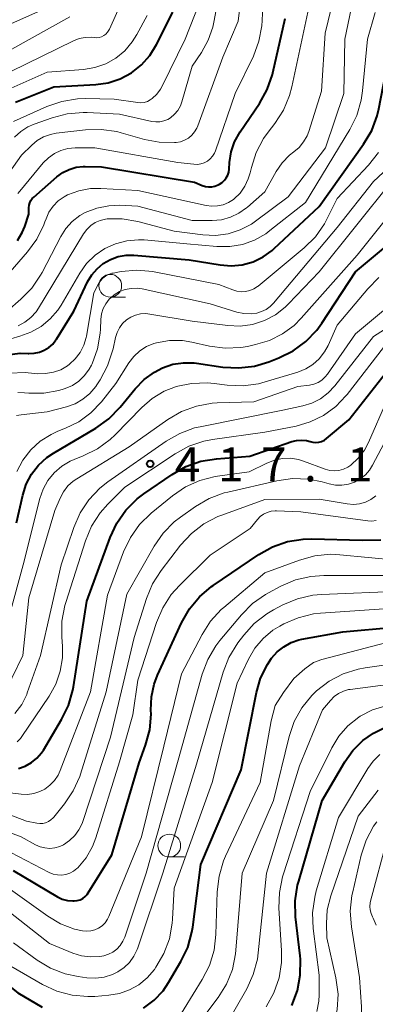
# Model space of a CAD drawing. Units: metres. Extents: x -76000 to -74000, y 25500 to 27000.
# Drawn here: x -75190 to -75151, y 25919 to 26027 of the extents above; entities that cross this region are included whole.
import ezdxf

# ---------------------------------------------------------------- set-up
doc = ezdxf.new("R2010")
doc.units = ezdxf.units.M
for name, color, linetype, lineweight in [('633100_広葉樹林', 7, 'Continuous', 13), ('710100_等高線(計曲線)', 7, 'Continuous', 40), ('710200_等高線(主曲線)', 7, 'Continuous', 13), ('731200_図化機測定による標高点', 7, 'Continuous', 40)]:
    doc.layers.add(name, color=color, linetype=linetype, lineweight=lineweight)
doc.styles.add('Style-WORKING', font='MS Gothic.ttf')

msp = doc.modelspace()

# ---------------------------------------------------------------- linework, layer by layer
at = {"layer": '633100_広葉樹林', "linetype": 'Continuous', "lineweight": 13}
for p, q in [((-75180.03, 25996.55), (-75178.36, 25996.55)), ((-75173.52, 25934.78), (-75171.85, 25934.78))]:
    msp.add_line(p, q, dxfattribs=at)
for centre in [(-75180.03, 25997.8), (-75173.52, 25936.03)]:
    msp.add_circle(centre, 1.25, dxfattribs=at)
at = {"layer": '710100_等高線(計曲線)', "linetype": 'Continuous', "lineweight": 40, "flags": 128}
for points, elevation in [([(-75164.29, 26000.44), (-75163.18, 26000.97), (-75162.18, 26001.68), (-75161.95, 26001.9), (-75157, 26006.53), (-75152.09, 26013.41), (-75151.2, 26014.91), (-75150.59, 26016.54), (-75150.4, 26017.33), (-75148.54, 26027), (-75147.78, 26035)], 400), ([(-75156.42, 25980.78), (-75156.19, 25980.94), (-75153.73, 25983), (-75148.45, 25989.7), (-75147.26, 25990.97), (-75145.86, 25992.01), (-75144.87, 25992.55), (-75141, 25994.38), (-75131, 25999.43), (-75128.64, 26001.57), (-75127.65, 26002.65), (-75126.86, 26003.88), (-75126.29, 26005.23), (-75125.97, 26006.66), (-75125.94, 26006.88), (-75125.31, 26012.69), (-75125.62, 26021), (-75124.72, 26029.28)], 420), ([(-75190.5, 26018.05), (-75186.27, 26019.73), (-75181.64, 26019.99), (-75180.25, 26020.19), (-75178.93, 26020.63), (-75177.7, 26021.29), (-75176.6, 26022.16), (-75175.67, 26023.2), (-75174.92, 26024.41), (-75173.15, 26027.97)], 380), ([(-75166.7, 26012.56), (-75166.32, 26013.69), (-75165.71, 26014.78), (-75163.59, 26017.92), (-75162.74, 26019.44), (-75162.16, 26021.09), (-75162.12, 26021.27), (-75160.73, 26027.27)], 390), ([(-75190.28, 26002.79), (-75189.74, 26003.68), (-75189.47, 26004.35), (-75189, 26005.71), (-75189, 26006.41), (-75188.98, 26006.68), (-75188.91, 26006.94), (-75188.79, 26007.19), (-75188.64, 26007.41), (-75188.47, 26007.58), (-75185.93, 26009.82), (-75185.28, 26010.29), (-75184.57, 26010.64), (-75183.81, 26010.87), (-75183.01, 26010.96), (-75182.79, 26010.96), (-75181, 26010.91), (-75170.76, 26009.24), (-75169.88, 26008.87), (-75169.54, 26008.76), (-75169.19, 26008.71), (-75168.83, 26008.72), (-75168.49, 26008.8), (-75168.15, 26008.93), (-75168, 26009.01), (-75167.71, 26009.2), (-75167.45, 26009.43), (-75167.24, 26009.7), (-75167.08, 26010.01), (-75166.97, 26010.34), (-75166.93, 26010.65), (-75166.88, 26011.38), (-75166.7, 26012.56)], 390), ([(-75188.72, 25977), (-75187.95, 25978), (-75187.02, 25978.85), (-75186.3, 25979.33), (-75181.62, 25982.09), (-75180.2, 25983.1), (-75178.94, 25984.4), (-75177.28, 25986.44), (-75176.29, 25987.45), (-75175.15, 25988.28), (-75174.26, 25988.74), (-75173.13, 25989.13), (-75171.96, 25989.31), (-75170.77, 25989.28), (-75170.54, 25989.25), (-75167.61, 25988.83), (-75165.87, 25988.73), (-75164.14, 25988.93), (-75162.54, 25989.41), (-75161.44, 25989.84), (-75159.87, 25990.61), (-75158.47, 25991.65), (-75157.27, 25992.91), (-75156.71, 25993.67), (-75153, 25999.33), (-75147, 26004.35)], 410), ([(-75191.4, 25990.16), (-75189.98, 25990.35), (-75189.09, 25990.34), (-75189, 25990.34), (-75188.42, 25990.35), (-75187.85, 25990.47), (-75187.31, 25990.68), (-75186.81, 25990.98), (-75186.38, 25991.36), (-75186.02, 25991.82), (-75185.95, 25991.92), (-75184.06, 25995), (-75182.53, 25998.22), (-75182.07, 25999), (-75181.49, 25999.68), (-75180.8, 26000.26), (-75180.01, 26000.7), (-75179.17, 26001.01), (-75178.28, 26001.16), (-75177.45, 26001.16), (-75171.34, 26000.66), (-75167.91, 26000.09), (-75166.69, 25999.99), (-75165.47, 26000.11), (-75164.29, 26000.44)], 400), ([(-75190.14, 25944.54), (-75189.4, 25944.8), (-75188.72, 25945.19), (-75188.12, 25945.68), (-75187.61, 25946.28), (-75187.41, 25946.57), (-75185.4, 25949.93), (-75184.63, 25951.5), (-75184.15, 25953.17), (-75184.09, 25953.55), (-75182.63, 25963), (-75180.05, 25970.04), (-75179.32, 25971.62), (-75178.31, 25973.05), (-75177.08, 25974.28), (-75176.32, 25974.85), (-75173.21, 25976.99), (-75171.69, 25977.84), (-75170.05, 25978.43), (-75168.33, 25978.71), (-75164.63, 25979), (-75160, 25980.6), (-75159.48, 25980.73), (-75158.94, 25980.77), (-75158.41, 25980.72), (-75158, 25980.61), (-75157.68, 25980.53), (-75157.36, 25980.51), (-75157.03, 25980.54), (-75156.72, 25980.63), (-75156.42, 25980.78)], 420), ([(-75190.37, 25971.63), (-75189.68, 25974.69), (-75189.3, 25975.89), (-75188.72, 25977)], 410), ([(-75171.3, 25962.14), (-75170.19, 25963.48), (-75168.86, 25964.61), (-75168.69, 25964.73), (-75163.65, 25968.15), (-75162.13, 25969), (-75160.48, 25969.58), (-75158.76, 25969.85), (-75157.79, 25969.88), (-75152.26, 25969.74), (-75150.21, 25969.76)], 430), ([(-75190.73, 25933.27), (-75185.86, 25930.4), (-75185.32, 25930.14), (-75184.75, 25929.98), (-75184.15, 25929.93), (-75184, 25929.93), (-75183.67, 25929.97), (-75183.36, 25930.06), (-75183.07, 25930.21), (-75182.81, 25930.41), (-75182.58, 25930.65), (-75182.47, 25930.81), (-75179.85, 25935), (-75176.83, 25945.17), (-75176.13, 25947.12), (-75175.68, 25948.81), (-75175.54, 25950.54), (-75175.55, 25950.99), (-75175.5, 25952.43), (-75175.19, 25953.83), (-75174.82, 25954.82), (-75172.16, 25960.62), (-75171.3, 25962.14)], 430), ([(-75176.35, 25918.1), (-75175.2, 25918.97), (-75174.21, 25920.02), (-75173.6, 25920.92), (-75172.24, 25923.24), (-75171.49, 25924.81), (-75171.02, 25926.49), (-75170.94, 25927.03), (-75170.05, 25933.95), (-75165.61, 25944.39), (-75163.91, 25952.93), (-75163.45, 25954.52), (-75162.71, 25956.02), (-75162.25, 25956.71), (-75161.64, 25957.4), (-75160.91, 25957.98), (-75160.1, 25958.43), (-75159.22, 25958.73), (-75158.92, 25958.79), (-75154.37, 25959.63), (-75143, 25960.63)], 440), ([(-75160.01, 25918.4), (-75159.4, 25920.03), (-75159.08, 25921.75), (-75159.06, 25923.49), (-75159.09, 25923.87), (-75159.59, 25928.19), (-75159.63, 25929.94), (-75159.37, 25931.66), (-75159.25, 25932.11), (-75156.67, 25941), (-75154.17, 25945.28), (-75153.28, 25946.54), (-75152.19, 25947.62), (-75151, 25948.45), (-75149.81, 25949.01)], 450), ([(-75215.45, 25914.96), (-75210.11, 25919), (-75202.71, 25923.88), (-75201.66, 25924.45), (-75200.53, 25924.82), (-75199.35, 25925), (-75198.92, 25925.01), (-75197.87, 25924.91), (-75196.86, 25924.64), (-75195.91, 25924.19), (-75195.22, 25923.73), (-75190.21, 25919.79), (-75187.53, 25918.2)], 440)]:
    msp.add_lwpolyline(points, dxfattribs=dict(at, elevation=elevation))
at = {"layer": '710200_等高線(主曲線)', "linetype": 'Continuous', "lineweight": 13, "flags": 128}
for points, elevation in [([(-75190.58, 26014.18), (-75189.89, 26014.81), (-75189.11, 26015.32), (-75188.41, 26015.63), (-75186.45, 26016.33), (-75184.77, 26016.77), (-75183.03, 26016.92), (-75182.59, 26016.9), (-75179, 26016.73), (-75175.44, 26015.93), (-75175, 26015.87), (-75174.55, 26015.88), (-75174.11, 26015.98), (-75173.7, 26016.15), (-75173.39, 26016.34), (-75172.95, 26016.71), (-75172.59, 26017.15), (-75172.3, 26017.65), (-75172.13, 26018.1), (-75171, 26022.02), (-75169.97, 26023.54), (-75169.22, 26024.88), (-75168.72, 26026.33), (-75168.6, 26026.87), (-75167, 26035.53)], 384), ([(-75190.2, 25993.38), (-75189.45, 25993.77), (-75188.79, 25994.29), (-75188.22, 25994.91), (-75187.94, 25995.33), (-75182.97, 26003.53), (-75182.62, 26004.01), (-75182.19, 26004.43), (-75181.69, 26004.76), (-75181.14, 26005), (-75180.56, 26005.15), (-75180.37, 26005.17), (-75178.73, 26005.19), (-75177, 26004.89), (-75173, 26003.82), (-75169.81, 26003.41), (-75168.42, 26003.35), (-75167.03, 26003.54), (-75165.71, 26003.96), (-75164.47, 26004.61), (-75164.03, 26004.91), (-75160.4, 26007.6), (-75156.29, 26013), (-75154.26, 26019), (-75154.15, 26025), (-75151.85, 26036.15)], 396), ([(-75197, 26002.08), (-75189.81, 26012.19), (-75188.69, 26013.31), (-75188.08, 26013.82), (-75187.39, 26014.22), (-75186.64, 26014.49), (-75186, 26014.62), (-75182.77, 26015), (-75181.03, 26015.05), (-75179.3, 26014.8), (-75178.83, 26014.68), (-75176.27, 26013.94), (-75174.63, 26013.62), (-75172.95, 26013.59), (-75172.78, 26013.6), (-75172.3, 26013.68), (-75171.84, 26013.85), (-75171.42, 26014.09), (-75171.04, 26014.41), (-75170.73, 26014.78), (-75170.48, 26015.2), (-75170.39, 26015.43), (-75167.63, 26023), (-75165.94, 26027), (-75165.22, 26032.84)], 386), ([(-75191.42, 25995), (-75189.91, 25996.3), (-75188.69, 25997.54), (-75187.71, 25998.98), (-75187.55, 25999.27), (-75185.5, 26003.23), (-75184.93, 26004.12), (-75184.22, 26004.9), (-75183.38, 26005.55), (-75182.79, 26005.88), (-75181.53, 26006.37), (-75180.2, 26006.63), (-75179.01, 26006.67), (-75177, 26006.58), (-75171, 26004.98), (-75168.78, 26004.99), (-75167.76, 26005.08), (-75166.77, 26005.35), (-75165.84, 26005.79), (-75165, 26006.39), (-75164.9, 26006.47), (-75163, 26008.16), (-75161.73, 26010.41), (-75161.07, 26011.36), (-75160.26, 26012.19), (-75159.79, 26012.56), (-75159.2, 26013.06), (-75158.71, 26013.66), (-75158.33, 26014.33), (-75158.13, 26014.83), (-75156.73, 26019.27), (-75156.32, 26025.68), (-75155, 26031.16)], 394), ([(-75190.23, 26007.96), (-75190.01, 26008.24), (-75187.42, 26011.34), (-75186.86, 26011.91), (-75186.2, 26012.38), (-75185.48, 26012.72), (-75184.7, 26012.93), (-75183.89, 26013), (-75181.73, 26013), (-75172.59, 26011.41), (-75170.8, 26011.2), (-75170.41, 26011.19), (-75170.03, 26011.24), (-75169.66, 26011.37), (-75169.31, 26011.55), (-75169.01, 26011.79), (-75168.75, 26012.08), (-75168.54, 26012.41), (-75168.43, 26012.69), (-75166.25, 26019), (-75164.25, 26023.14), (-75163.64, 26024.77), (-75163.31, 26026.49), (-75163.27, 26027.06), (-75163.1, 26031.16)], 388), ([(-75180.13, 26026.1), (-75177.94, 26031)], 376), ([(-75152.69, 25978.76), (-75152.01, 25979.65), (-75151.56, 25980.5), (-75149.54, 25985.13), (-75148.71, 25986.66), (-75147.62, 25988.02), (-75146.48, 25989.05), (-75143, 25991.73), (-75133, 25995.61), (-75129.12, 25997.88), (-75127.7, 25998.89), (-75126.47, 26000.12), (-75125.48, 26001.56), (-75125.39, 26001.72), (-75124.63, 26003.1), (-75123.93, 26004.7), (-75123.52, 26006.4), (-75123.44, 26007.15), (-75123, 26013.06), (-75123.09, 26021), (-75122.5, 26031.5)], 422), ([(-75193.03, 25997.14), (-75189.17, 26001.54), (-75188.13, 26002.94), (-75187.36, 26004.5), (-75187.24, 26004.84), (-75187.12, 26005.18), (-75186.79, 26005.91), (-75186.33, 26006.58), (-75185.77, 26007.15), (-75185.12, 26007.62), (-75184.74, 26007.82), (-75183.5, 26008.28), (-75182.2, 26008.52), (-75181.08, 26008.54), (-75177, 26008.31), (-75169.45, 26006.65), (-75168.83, 26006.57), (-75168.19, 26006.6), (-75167.58, 26006.74), (-75166.99, 26006.98), (-75166.46, 26007.32), (-75166.36, 26007.4), (-75165.72, 26008.03), (-75165.19, 26008.77), (-75164.81, 26009.58), (-75164.61, 26010.25), (-75164.47, 26010.85), (-75163.94, 26012.51), (-75163.12, 26014.05), (-75162.63, 26014.75), (-75161.89, 26015.71), (-75160.94, 26017.17), (-75160.27, 26018.78), (-75160.01, 26019.74), (-75158.03, 26029)], 392), ([(-75190.7, 26015.91), (-75187.03, 26017.56), (-75185.38, 26018.13), (-75183.66, 26018.41), (-75182.78, 26018.44), (-75179.61, 26018.39), (-75177.01, 26018.01), (-75176.65, 26017.99), (-75176.29, 26018.03), (-75175.94, 26018.13), (-75175.62, 26018.3), (-75175.42, 26018.44), (-75174.91, 26018.92), (-75174.49, 26019.49), (-75174.32, 26019.81), (-75171.76, 26025), (-75170.19, 26029)], 382), ([(-75170.73, 25982.11), (-75170.12, 25982.25), (-75161, 25984.09), (-75158.81, 25984.54), (-75157.79, 25984.85), (-75156.84, 25985.33), (-75155.99, 25985.97), (-75155.25, 25986.76), (-75151, 25992.19), (-75140.29, 25999), (-75134.28, 26003.98), (-75133.25, 26005), (-75132.41, 26006.18), (-75131.94, 26007.14), (-75131.4, 26008.78), (-75131.16, 26010.5), (-75131.15, 26011.02), (-75131.15, 26019), (-75129.47, 26029)], 416), ([(-75197, 26024.05), (-75187.94, 26028.06)], 372), ([(-75191.01, 25991.96), (-75190.01, 25992.22), (-75188.78, 25992.66), (-75187.65, 25993.3), (-75186.65, 25994.13), (-75185.8, 25995.12), (-75185.45, 25995.67), (-75183.39, 25999.19), (-75182.64, 26000.25), (-75181.71, 26001.16), (-75180.65, 26001.9), (-75179.47, 26002.44), (-75178.21, 26002.77), (-75176.92, 26002.88), (-75176.29, 26002.85), (-75171.58, 26002.42), (-75168.29, 26002.12), (-75166.86, 26002.11), (-75165.46, 26002.35), (-75164.12, 26002.83), (-75162.88, 26003.54), (-75162.42, 26003.88), (-75158.52, 26007), (-75153.62, 26015.03), (-75152.84, 26016.59), (-75152.35, 26018.26), (-75152.2, 26019.3), (-75151.66, 26025), (-75150.82, 26027.96)], 398), ([(-75195.76, 26022.49), (-75194.25, 26022.73), (-75192.55, 26023.14), (-75190.87, 26023.89), (-75184.5, 26027.45)], 374), ([(-75180.54, 26022.29), (-75179.43, 26022.92), (-75178.44, 26023.72), (-75177.61, 26024.69), (-75177.11, 26025.5), (-75175.98, 26027.6)], 378), ([(-75191, 26021.42), (-75184.08, 26024.82), (-75183.45, 26025.06), (-75182.79, 26025.2), (-75182.12, 26025.21), (-75181.81, 26025.18), (-75181.53, 26025.16), (-75181.26, 26025.19), (-75180.99, 26025.27), (-75180.75, 26025.39), (-75180.52, 26025.56), (-75180.33, 26025.76), (-75180.18, 26025.99), (-75180.13, 26026.1)], 376), ([(-75193.63, 26018.43), (-75187, 26021.37), (-75183, 26021.67), (-75181.74, 26021.87), (-75180.54, 26022.29)], 378), ([(-75191.15, 25988.15), (-75189.41, 25988.21), (-75189.07, 25988.19), (-75188.02, 25988.09), (-75187.16, 25988.1), (-75186.3, 25988.25), (-75185.49, 25988.54), (-75184.75, 25988.97), (-75184.54, 25989.13), (-75183.89, 25989.73), (-75183.36, 25990.44), (-75182.95, 25991.23), (-75182.69, 25992.08), (-75182.66, 25992.25), (-75181.83, 25997), (-75181.32, 25998), (-75181.12, 25998.33), (-75180.86, 25998.62), (-75180.56, 25998.86), (-75180.22, 25999.05), (-75179.85, 25999.17), (-75179.72, 25999.2), (-75178.83, 25999.36), (-75177.09, 25999.51), (-75175.35, 25999.36), (-75175.18, 25999.33), (-75168.05, 25997.95), (-75166.52, 25997.33), (-75166.07, 25997.19), (-75165.59, 25997.13), (-75165.11, 25997.15), (-75164.65, 25997.26), (-75164.21, 25997.44), (-75163.81, 25997.7), (-75163.73, 25997.76), (-75158.65, 26001.97), (-75157.41, 26003.2), (-75156.41, 26004.62), (-75156.06, 26005.28), (-75155, 26007.44), (-75151.54, 26011.11), (-75150.46, 26012.48)], 402), ([(-75182.87, 25987.88), (-75182.36, 25988.58), (-75182.11, 25989.05), (-75182.04, 25989.2), (-75181.45, 25990.84), (-75181.15, 25992.55), (-75181.12, 25992.99), (-75181.07, 25994.07), (-75180.99, 25994.69), (-75180.81, 25995.28), (-75180.52, 25995.82), (-75180.15, 25996.32), (-75179.69, 25996.73), (-75179.59, 25996.81), (-75179.01, 25997.15), (-75178.38, 25997.39), (-75177.71, 25997.51), (-75177.04, 25997.52), (-75176.5, 25997.44), (-75169, 25995.79), (-75166.09, 25994.9), (-75165.3, 25994.74), (-75164.5, 25994.71), (-75163.88, 25994.79), (-75163.35, 25994.94), (-75162.84, 25995.18), (-75162.39, 25995.51), (-75162.04, 25995.87), (-75155, 26004.23), (-75151, 26009.3), (-75148.83, 26011.32)], 404), ([(-75190.36, 25983.48), (-75189.87, 25983.56), (-75187, 25983.87), (-75184.86, 25984.43), (-75183.92, 25984.78), (-75183.05, 25985.28), (-75182.28, 25985.92), (-75181.63, 25986.69), (-75181.52, 25986.85), (-75181.14, 25987.43), (-75180.32, 25988.96), (-75179.77, 25990.62), (-75179.72, 25990.84), (-75179.46, 25992.1), (-75179.29, 25992.65), (-75179.03, 25993.16), (-75178.68, 25993.62), (-75178.26, 25994.02), (-75177.78, 25994.33), (-75177.25, 25994.56), (-75176.69, 25994.69), (-75176.11, 25994.72), (-75175.68, 25994.68), (-75171, 25993.9), (-75167.05, 25993.4), (-75165.69, 25993.35), (-75164.33, 25993.53), (-75163.03, 25993.95), (-75161.82, 25994.58), (-75160.74, 25995.42), (-75160.37, 25995.79), (-75157, 25999.35), (-75149, 26009.35)], 406), ([(-75190.33, 25977.32), (-75189.67, 25978.57), (-75188.8, 25979.69), (-75187.76, 25980.64), (-75186.56, 25981.4), (-75185.8, 25981.75), (-75184.97, 25982.07), (-75183.49, 25982.8), (-75182.17, 25983.78), (-75181.01, 25985), (-75179.42, 25987), (-75177.97, 25989.3), (-75177.44, 25990), (-75176.79, 25990.6), (-75176.04, 25991.08), (-75175.23, 25991.43), (-75174.95, 25991.51), (-75173.51, 25991.75), (-75172.05, 25991.74), (-75171.03, 25991.58), (-75169.09, 25991.14), (-75167.36, 25990.92), (-75165.62, 25990.99), (-75164.9, 25991.11), (-75164, 25991.3), (-75162.47, 25991.76), (-75161.03, 25992.48), (-75159.75, 25993.43), (-75158.97, 25994.21), (-75152.82, 26001.18), (-75147.67, 26007.6)], 408), ([(-75192.1, 25951.99), (-75189.67, 25957), (-75189, 25963.38), (-75186.15, 25973), (-75185.57, 25974.37), (-75185.2, 25975.08), (-75184.71, 25975.71), (-75184.12, 25976.25), (-75183.73, 25976.51), (-75177.96, 25980.04), (-75173.67, 25983.05), (-75172.16, 25983.93), (-75170.53, 25984.53), (-75168.81, 25984.83), (-75168.26, 25984.87), (-75164.21, 25985), (-75159.33, 25986.67), (-75158.07, 25986.84), (-75157.58, 25986.94), (-75157.12, 25987.13), (-75156.7, 25987.4), (-75156.33, 25987.74), (-75156.08, 25988.05), (-75153, 25992.51), (-75142.8, 26001)], 414), ([(-75168.56, 25987.02), (-75167.14, 25986.84), (-75165.39, 25986.76), (-75163.67, 25986.99), (-75162.94, 25987.18), (-75159.35, 25988.27), (-75158.48, 25988.63), (-75157.68, 25989.12), (-75156.98, 25989.75), (-75156.4, 25990.49), (-75156.01, 25991.21), (-75155, 25993.44), (-75151.63, 25997.46), (-75150.4, 25998.7)], 412), ([(-75185.31, 25958), (-75185.39, 25959.07), (-75185.37, 25960.81), (-75185.04, 25962.52), (-75184.94, 25962.84), (-75182.76, 25969.66), (-75182.09, 25971.27), (-75181.15, 25972.74), (-75180.31, 25973.69), (-75178.43, 25975.57), (-75172.89, 25979.25), (-75171.36, 25980.09), (-75169.71, 25980.65), (-75168.75, 25980.83), (-75163, 25981.64), (-75159.54, 25982.32), (-75157.97, 25982.77), (-75156.5, 25983.5), (-75155.17, 25984.46), (-75154.04, 25985.64), (-75153.92, 25985.79), (-75149.89, 25991)], 418), ([(-75190.23, 25986.01), (-75189.48, 25985.99), (-75189, 25985.95), (-75187.35, 25985.95), (-75185.72, 25986.23), (-75185.1, 25986.42), (-75185, 25986.45), (-75184.21, 25986.8), (-75183.49, 25987.28), (-75182.87, 25987.88)], 404), ([(-75192.63, 25956.21), (-75189.63, 25967), (-75187.79, 25974.32), (-75187.43, 25975.36), (-75186.9, 25976.31), (-75186.21, 25977.16), (-75185.38, 25977.88), (-75184.44, 25978.44), (-75184, 25978.63), (-75183.01, 25979.02), (-75181.45, 25979.8), (-75180.04, 25980.83), (-75179.5, 25981.36), (-75176.57, 25984.37), (-75175.41, 25985.37), (-75174.1, 25986.15), (-75172.85, 25986.64), (-75172.77, 25986.67), (-75171.07, 25987.03), (-75169.32, 25987.09), (-75168.56, 25987.02)], 412), ([(-75190.54, 25950.61), (-75189.8, 25951.61), (-75189.25, 25952.72), (-75189.19, 25952.89), (-75187.71, 25957), (-75185.43, 25967), (-75184.05, 25971.13), (-75183.35, 25972.73), (-75182.39, 25974.19), (-75181.19, 25975.45), (-75180.3, 25976.15), (-75173.87, 25980.64), (-75172.36, 25981.51), (-75170.73, 25982.11)], 416), ([(-75197, 25941.68), (-75189.26, 25938.74), (-75188.13, 25938.5), (-75187.8, 25938.46), (-75187.48, 25938.48), (-75187.16, 25938.55), (-75186.85, 25938.68), (-75186.58, 25938.86), (-75186.34, 25939.08), (-75186.27, 25939.16), (-75185.08, 25940.63), (-75184.11, 25942.08), (-75183.4, 25943.67), (-75183.32, 25943.92), (-75180.47, 25953), (-75178.21, 25963.79), (-75175.19, 25969.08), (-75174.19, 25970.51), (-75172.97, 25971.75), (-75172.28, 25972.28), (-75170.62, 25973.46), (-75169.11, 25974.34), (-75167.48, 25974.94), (-75167.07, 25975.04), (-75161.65, 25976.28), (-75159.92, 25976.52), (-75158.18, 25976.45), (-75156.68, 25976.15), (-75155.91, 25975.93), (-75155.2, 25975.79), (-75154.48, 25975.78), (-75153.77, 25975.89), (-75153.09, 25976.13), (-75152.46, 25976.48), (-75151.9, 25976.93), (-75151.43, 25977.47), (-75151.11, 25977.99), (-75149.54, 25981)], 424), ([(-75192.02, 25941.98), (-75189.87, 25941.71), (-75189.16, 25941.68), (-75188.46, 25941.78), (-75187.79, 25942), (-75187.26, 25942.27), (-75186.68, 25942.69), (-75186.18, 25943.22), (-75185.78, 25943.82), (-75185.55, 25944.32), (-75182.21, 25953), (-75180.33, 25963.67), (-75178.56, 25968.45), (-75177.81, 25970.03), (-75176.8, 25971.45), (-75175.51, 25972.72), (-75173.17, 25974.63), (-75171.73, 25975.61), (-75170.14, 25976.32), (-75168.46, 25976.75), (-75168.22, 25976.79), (-75164.73, 25977.27), (-75162.76, 25978.24), (-75161.93, 25978.56), (-75161.05, 25978.74), (-75160.16, 25978.76), (-75159.28, 25978.62), (-75158.73, 25978.45), (-75156.32, 25977.56), (-75155.83, 25977.43), (-75155.32, 25977.38), (-75154.81, 25977.43), (-75154.31, 25977.56), (-75153.85, 25977.77), (-75153.5, 25978), (-75152.69, 25978.76)], 422), ([(-75183.95, 25937.13), (-75183.49, 25937.78), (-75183.14, 25938.49), (-75183.07, 25938.69), (-75180.02, 25947.98), (-75177.39, 25959), (-75176.03, 25963.31), (-75175.37, 25964.92), (-75174.42, 25966.4), (-75172.27, 25969.19), (-75171.09, 25970.47), (-75169.71, 25971.53), (-75168.16, 25972.34), (-75167.72, 25972.5), (-75163, 25974.2), (-75157, 25974.25), (-75153.89, 25973.73), (-75153.22, 25973.68), (-75152.54, 25973.74), (-75151.89, 25973.92), (-75151.28, 25974.22), (-75150.73, 25974.61)], 426), ([(-75191, 25935.27), (-75186.76, 25933.08), (-75186.33, 25932.9), (-75185.87, 25932.8), (-75185.4, 25932.78), (-75184.94, 25932.84), (-75184.49, 25932.99), (-75184.08, 25933.2), (-75183.71, 25933.49), (-75183.61, 25933.58), (-75182.7, 25934.69), (-75181.99, 25935.95), (-75181.63, 25936.89), (-75179, 25945.29), (-75177.53, 25950.47), (-75177, 25954.27), (-75174.93, 25960.66), (-75174.25, 25962.27), (-75173.3, 25963.73), (-75172.41, 25964.72), (-75169, 25968.06), (-75164.62, 25971), (-75163.81, 25972.01), (-75163.5, 25972.33), (-75163.13, 25972.6), (-75162.73, 25972.79)], 428), ([(-75162.73, 25972.79), (-75162.3, 25972.92), (-75161.85, 25972.97), (-75161.71, 25972.96), (-75159, 25972.87), (-75151.63, 25971.86), (-75151.17, 25971.84), (-75150.7, 25971.9)], 428), ([(-75192.06, 25931.94), (-75186.92, 25928.24), (-75185.52, 25927.41), (-75183.99, 25926.83), (-75183.1, 25926.63), (-75182.64, 25926.59), (-75182.18, 25926.62), (-75181.73, 25926.74), (-75181.32, 25926.94), (-75180.94, 25927.2), (-75180.61, 25927.53), (-75180.35, 25927.9), (-75180.19, 25928.22), (-75176.58, 25937), (-75174.14, 25947), (-75172.19, 25955), (-75169.91, 25959.33), (-75168.97, 25960.8), (-75167.79, 25962.08), (-75167.5, 25962.32), (-75163, 25966.12), (-75159.16, 25967.54), (-75157.48, 25968.01), (-75155.74, 25968.17), (-75154.71, 25968.12), (-75148.48, 25967.52)], 432), ([(-75182.2, 25923.75), (-75181.19, 25923.8), (-75180.75, 25923.88), (-75180.23, 25924.04), (-75179.74, 25924.29), (-75179.3, 25924.62), (-75178.93, 25925.02), (-75178.63, 25925.48), (-75178.43, 25925.95), (-75176.07, 25933), (-75172.53, 25945.47), (-75169.9, 25954.93), (-75169.28, 25956.56), (-75168.4, 25958.07), (-75167.95, 25958.65), (-75165.57, 25961.5), (-75164.34, 25962.74), (-75162.92, 25963.74), (-75162.6, 25963.92), (-75161.22, 25964.66), (-75159.62, 25965.34), (-75157.92, 25965.74), (-75156.48, 25965.84), (-75148.18, 25965.82)], 434), ([(-75162.78, 25961.6), (-75162.04, 25962.04), (-75161, 25962.59), (-75159.4, 25963.27), (-75157.7, 25963.66), (-75156.73, 25963.75), (-75147.88, 25964.12)], 436), ([(-75191, 25922.72), (-75187.5, 25920.71), (-75185.92, 25919.97), (-75184.24, 25919.53), (-75182.5, 25919.38), (-75181.75, 25919.4), (-75180.19, 25919.52), (-75179.02, 25919.72), (-75177.9, 25920.11), (-75176.87, 25920.69), (-75175.95, 25921.45), (-75175.15, 25922.38), (-75174.99, 25922.62), (-75174.11, 25924.12), (-75173.5, 25925.76), (-75173.19, 25927.47), (-75173.16, 25927.92), (-75173, 25931.35), (-75168.79, 25943), (-75166.04, 25953.96), (-75164.8, 25956.6), (-75164.09, 25957.81), (-75163.18, 25958.89), (-75162.11, 25959.79), (-75161.33, 25960.26), (-75160.91, 25960.49), (-75159.31, 25961.18), (-75157.61, 25961.59), (-75156.84, 25961.67), (-75147.7, 25962.3)], 438), ([(-75190.7, 25925.3), (-75188.11, 25923.41), (-75186.62, 25922.51), (-75185, 25921.88), (-75183.58, 25921.58), (-75182.62, 25921.45), (-75181.66, 25921.41), (-75180.71, 25921.53), (-75179.8, 25921.81), (-75179.19, 25922.1), (-75178.51, 25922.57), (-75177.91, 25923.15), (-75177.43, 25923.82), (-75177.07, 25924.57), (-75177.01, 25924.74), (-75174.25, 25933), (-75170.54, 25945), (-75167.57, 25955.18), (-75166.94, 25956.8), (-75165.95, 25958.41), (-75165.32, 25959.24), (-75164.15, 25960.53), (-75162.78, 25961.6)], 436), ([(-75172.88, 25916.39), (-75169.88, 25921.25), (-75169.09, 25922.81), (-75168.59, 25924.48), (-75168.39, 25926.22), (-75168.24, 25930.94), (-75168.04, 25932.67), (-75167.54, 25934.34), (-75167.31, 25934.87), (-75163.52, 25943), (-75162.28, 25949.81), (-75161.83, 25951.49), (-75160.94, 25952.92), (-75159.78, 25954.46), (-75158.59, 25955.52), (-75157.63, 25956.24), (-75156.69, 25956.56), (-75149.55, 25958.45)], 442), ([(-75190.3, 25947.47), (-75189.93, 25947.86), (-75189.79, 25948.06), (-75186.78, 25952.51), (-75186.04, 25953.83), (-75185.55, 25955.26), (-75185.31, 25956.75), (-75185.31, 25958)], 418), ([(-75171.62, 25914.64), (-75168.14, 25919.28), (-75167.22, 25920.76), (-75166.57, 25922.38), (-75166.21, 25924.09), (-75166.17, 25924.5), (-75165.5, 25933), (-75162.04, 25941), (-75160.3, 25948.06), (-75159.74, 25949.71), (-75158.9, 25951.24), (-75157.81, 25952.6), (-75157.35, 25953.05), (-75157.28, 25953.11), (-75155.9, 25954.17), (-75154.36, 25954.98), (-75152.69, 25955.5), (-75151.93, 25955.64), (-75143.11, 25956.89)], 444), ([(-75185.04, 25910.9), (-75184.15, 25910.92), (-75177, 25911.45), (-75173.17, 25912.05), (-75171.8, 25912.39), (-75170.51, 25912.97), (-75169.34, 25913.76), (-75168.32, 25914.74), (-75167.49, 25915.88), (-75167.41, 25916.02), (-75164.99, 25920.23), (-75164.26, 25921.81), (-75163.81, 25923.49), (-75163.71, 25924.19), (-75162.81, 25933), (-75159.18, 25944.82), (-75156.62, 25951), (-75155.76, 25952.05), (-75155.35, 25952.47), (-75154.86, 25952.82), (-75154.33, 25953.08), (-75153.76, 25953.24), (-75153.56, 25953.27), (-75143, 25954.66)], 446), ([(-75162.83, 25918.25), (-75161.99, 25919.78), (-75161.42, 25921.43), (-75161.15, 25923.15), (-75161.14, 25924.45), (-75161.43, 25929.12), (-75161.38, 25930.86), (-75161.03, 25932.57), (-75160.96, 25932.8), (-75158, 25942), (-75155.61, 25946.81), (-75154.82, 25948.11), (-75153.82, 25949.25), (-75152.63, 25950.19), (-75152.46, 25950.31), (-75151.1, 25951), (-75149.65, 25951.46)], 448), ([(-75157.26, 25917.73), (-75157.04, 25918.87), (-75157, 25919.58), (-75157, 25921.75), (-75157.66, 25926.88), (-75157.72, 25928.63), (-75157.49, 25930.35), (-75157.31, 25931.04), (-75154.87, 25939.13), (-75151.64, 25944.54), (-75151.04, 25945.36), (-75150.31, 25946.07)], 452), ([(-75185.18, 25904.38), (-75183.51, 25904.37), (-75181.87, 25904.08), (-75180.95, 25903.78), (-75179.48, 25903.36), (-75177.96, 25903.21), (-75176.73, 25903.27), (-75169, 25904.24), (-75162.96, 25907.32), (-75161.48, 25908.24), (-75160.18, 25909.41), (-75159.64, 25910.04), (-75156.96, 25913.43), (-75156.05, 25914.82), (-75155.39, 25916.35), (-75155.01, 25917.97), (-75154.91, 25919.63), (-75155.14, 25921.43), (-75156.14, 25925.86), (-75156.18, 25927.43), (-75156.1, 25928.94), (-75155.72, 25930.49), (-75152.71, 25939.29), (-75150.48, 25942.14)], 454), ([(-75197.98, 25940.02), (-75189.85, 25937), (-75188.29, 25936.13), (-75187.78, 25935.9), (-75187.24, 25935.77), (-75186.68, 25935.73), (-75186.13, 25935.79), (-75185.6, 25935.94), (-75185.18, 25936.13), (-75184.52, 25936.58), (-75183.95, 25937.13)], 426), ([(-75152.9, 25914.88), (-75152.5, 25916.18), (-75152.33, 25917.52), (-75152.34, 25918.24), (-75152.53, 25921.47), (-75153.43, 25927.06), (-75153.56, 25928.79), (-75153.38, 25930.53), (-75153.3, 25930.92), (-75152.36, 25934.98), (-75151.82, 25936.63), (-75151, 25938.17), (-75150.65, 25938.67)], 456), ([(-75150.7, 25927.26), (-75151.03, 25928.04), (-75151.1, 25928.18), (-75151.27, 25928.55), (-75151.37, 25928.93), (-75151.4, 25929.33), (-75151.37, 25929.73), (-75151.33, 25929.91), (-75149.45, 25936.89)], 458), ([(-75234.51, 25916.49), (-75225.41, 25918.59), (-75222.66, 25918.8), (-75220.94, 25919.09), (-75219.29, 25919.66), (-75217.87, 25920.45), (-75209, 25926.37), (-75203.68, 25930.79), (-75202.72, 25931.45), (-75201.67, 25931.93), (-75200.55, 25932.23), (-75199.4, 25932.32), (-75198.25, 25932.22), (-75197.51, 25932.04), (-75195.88, 25931.54), (-75194.26, 25930.9), (-75192.78, 25929.98), (-75192.61, 25929.84), (-75186.75, 25925.25), (-75184.15, 25924.18), (-75183.19, 25923.88), (-75182.2, 25923.75)], 434)]:
    msp.add_lwpolyline(points, dxfattribs=dict(at, elevation=elevation))
at = {"layer": '731200_図化機測定による標高点', "linetype": 'Continuous', "lineweight": 40}
msp.add_circle((-75175.63, 25978.15, 417.13), 0.375, dxfattribs=at)

# ---------------------------------------------------------------- texts
at = {"layer": '731200_図化機測定による標高点', "linetype": 'Continuous', "lineweight": 40, "style": 'Style-WORKING'}
for s, p in [('4', (-75172.92, 25976.21, -10)), ('1', (-75168.17, 25976.21, -10)), ('7', (-75163.42, 25976.21, -10)), ('1', (-75153.92, 25976.21, -10)), ('.', (-75158.67, 25976.21, -10))]:
    msp.add_text(s, height=3.75, dxfattribs=at).set_placement(p)

doc.saveas('drawing.dxf')
